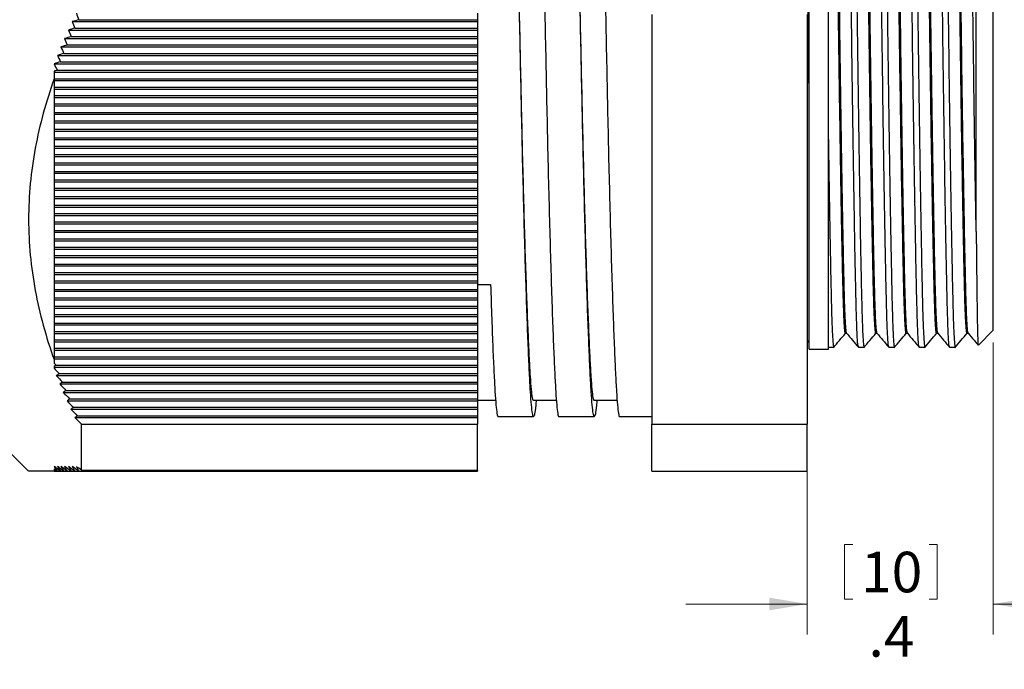
# Model space of a CAD drawing. Units: inches. Extents: x 0.4 to 16.6, y 0.2 to 10.8.
# Drawn here: x 9.2 to 13.3, y 4.6 to 7.2 of the extents above; entities that cross this region are included whole.
import ezdxf

# ---------------------------------------------------------------- set-up
doc = ezdxf.new("R2010")
doc.units = ezdxf.units.IN
doc.header["$MEASUREMENT"] = 0
doc.styles.add('SLDTEXTSTYLE0', font='TXT', dxfattribs={"width": 0.75})
doc.dimstyles.new('SLDDIMSTYLE1', dxfattribs={"dimtxt": 0.166667, "dimasz": 0.156, "dimexe": 0, "dimexo": 0.0625, "dimgap": 0.041667, "dimtad": 0, "dimtih": 1, "dimtoh": 1, "dimdec": 1, "dimlfac": 0.5, "dimrnd": 1e-09, "dimzin": 12, "dimdsep": 46, "dimtxsty": 'SLDTEXTSTYLE0', "dimsah": 1, "dimcen": 0.09, "dimadec": 0, "dimazin": 3, "dimtfac": 1, "dimtdec": 1, "dimtmove": 0, "dimatfit": 0, "dimfxl": 0, "dimfrac": 2, "dimtolj": 1, "dimtzin": 12, "dimarcsym": 0})

# ---------------------------------------------------------------- blocks, each defined once
blk = doc.blocks.new('_D_1')
at = {"color": 7, "linetype": 'Continuous', "lineweight": 18}
for p, q in [((13.2126, 5.9054), (13.2126, 4.7045)), ((12.4476, 5.5192), (12.4476, 4.7045)), ((12.601, 5.0743), (12.601, 4.8493)), ((12.601, 5.0743), (12.6348, 5.0743)), ((12.9823, 5.0743), (12.9486, 5.0743)), ((12.9823, 5.0743), (12.9823, 4.8493)), ((12.4476, 4.8295), (11.9476, 4.8295)), ((12.601, 4.8493), (12.6348, 4.8493)), ((12.9823, 4.8493), (12.9486, 4.8493)), ((13.2126, 4.8295), (13.7126, 4.8295))]:
    blk.add_line(p, q, dxfattribs=at)
for points in [[(12.4476, 4.8295), (12.2916, 4.8555), (12.2916, 4.8035)], [(13.2126, 4.8295), (13.3686, 4.8035), (13.3686, 4.8555)]]:
    blk.add_solid(points, dxfattribs=at)
at = {"color": 7, "linetype": 'Continuous', "lineweight": 18, "char_height": 0.16667, "attachment_point": 1, "style": 'SLDTEXTSTYLE0'}
for s, insert in [('10', (12.6685, 5.0443)), ('.4', (12.6994, 4.7796))]:
    blk.add_mtext(s, dxfattribs=dict(at, insert=insert))

msp = doc.modelspace()

# ---------------------------------------------------------------- linework, layer by layer
at = {"color": 7, "linetype": 'Continuous', "lineweight": 25}
for p, q in [((13.1426, 6.3616), (13.1426, 8.0311)), ((12.4555, 5.8775), (12.4555, 7.4484)), ((12.5342, 5.8775), (12.5342, 7.4484)), ((13.2126, 5.9554), (13.2126, 7.4484)), ((11.0901, 7.2597), (11.0901, 7.233)), ((11.8076, 7.2546), (11.8076, 5.5692)), ((12.4476, 7.2546), (12.4476, 5.5692)), ((9.4228, 7.2251), (11.0901, 7.2251)), ((9.4496, 7.233), (11.0901, 7.233)), ((11.0901, 7.233), (11.0901, 7.2251)), ((11.0901, 7.2251), (11.0901, 7.1983)), ((9.4067, 7.1904), (11.0901, 7.1904)), ((9.4333, 7.1983), (11.0901, 7.1983)), ((11.0901, 7.1983), (11.0901, 7.1904)), ((11.0901, 7.1904), (11.0901, 7.1637)), ((9.3911, 7.1557), (11.0901, 7.1557)), ((9.4175, 7.1637), (11.0901, 7.1637)), ((11.0901, 7.1637), (11.0901, 7.1557)), ((11.0901, 7.1557), (11.0901, 7.129)), ((9.3761, 7.1211), (11.0901, 7.1211)), ((9.3878, 7.0943), (11.0901, 7.0943)), ((9.4023, 7.129), (11.0901, 7.129)), ((11.0901, 7.129), (11.0901, 7.1211)), ((11.0901, 7.1211), (11.0901, 7.0943)), ((11.0901, 7.0943), (11.0901, 7.0864)), ((9.3481, 7.0518), (11.0901, 7.0518)), ((9.3618, 7.0864), (11.0901, 7.0864)), ((9.3739, 7.0597), (11.0901, 7.0597)), ((11.0901, 7.0864), (11.0901, 7.0597)), ((11.0901, 7.0597), (11.0901, 7.0518)), ((11.0901, 7.0518), (11.0901, 7.025)), ((9.3476, 7.021), (9.3476, 6.9912)), ((9.3476, 7.0171), (11.0901, 7.0171)), ((9.3606, 7.025), (11.0901, 7.025)), ((11.0901, 7.025), (11.0901, 7.0171)), ((11.0901, 7.0171), (11.0901, 6.9904)), ((9.3476, 6.9912), (9.348, 6.9904)), ((9.348, 6.9904), (9.3476, 6.9902)), ((9.3476, 6.9902), (9.3476, 6.9891)), ((9.3476, 6.9891), (9.3476, 6.9557)), ((9.3476, 6.9824), (11.0901, 6.9824)), ((9.348, 6.9904), (11.0901, 6.9904)), ((11.0901, 6.9904), (11.0901, 6.9824)), ((11.0901, 6.9824), (11.0901, 6.9557)), ((9.3476, 6.9557), (9.3476, 6.921)), ((9.3476, 6.9557), (11.0901, 6.9557)), ((9.3476, 6.9478), (11.0901, 6.9478)), ((11.0901, 6.9557), (11.0901, 6.9478)), ((11.0901, 6.9478), (11.0901, 6.921)), ((9.3476, 6.921), (9.3476, 6.8864)), ((9.3476, 6.921), (11.0901, 6.921)), ((9.3476, 6.9131), (11.0901, 6.9131)), ((11.0901, 6.921), (11.0901, 6.9131)), ((11.0901, 6.9131), (11.0901, 6.8864)), ((9.3476, 6.8864), (9.3476, 6.8517)), ((9.3476, 6.8864), (11.0901, 6.8864)), ((9.3476, 6.8784), (11.0901, 6.8784)), ((9.3476, 6.8517), (9.3476, 6.8171)), ((9.3476, 6.8517), (11.0901, 6.8517)), ((11.0901, 6.8864), (11.0901, 6.8784)), ((11.0901, 6.8784), (11.0901, 6.8517)), ((11.0901, 6.8517), (11.0901, 6.8438)), ((9.3476, 6.8438), (11.0901, 6.8438)), ((9.3476, 6.8171), (9.3476, 6.7824)), ((9.3476, 6.8171), (11.0901, 6.8171)), ((9.3476, 6.8091), (11.0901, 6.8091)), ((11.0901, 6.8438), (11.0901, 6.8171)), ((11.0901, 6.8171), (11.0901, 6.8091)), ((11.0901, 6.8091), (11.0901, 6.7824)), ((9.3476, 6.7824), (9.3476, 6.7477)), ((9.3476, 6.7824), (11.0901, 6.7824)), ((9.3476, 6.7745), (11.0901, 6.7745)), ((11.0901, 6.7824), (11.0901, 6.7745)), ((11.0901, 6.7745), (11.0901, 6.7477)), ((9.3476, 6.7477), (9.3476, 6.7131)), ((9.3476, 6.7477), (11.0901, 6.7477)), ((9.3476, 6.7398), (11.0901, 6.7398)), ((11.0901, 6.7477), (11.0901, 6.7398)), ((11.0901, 6.7398), (11.0901, 6.7131)), ((9.3476, 6.7131), (9.3476, 6.6784)), ((9.3476, 6.7131), (11.0901, 6.7131)), ((9.3476, 6.7051), (11.0901, 6.7051)), ((11.0901, 6.7131), (11.0901, 6.7051)), ((11.0901, 6.7051), (11.0901, 6.6784)), ((9.3476, 6.6784), (9.3476, 6.6437)), ((9.3476, 6.6784), (11.0901, 6.6784)), ((9.3476, 6.6705), (11.0901, 6.6705)), ((11.0901, 6.6784), (11.0901, 6.6705)), ((11.0901, 6.6705), (11.0901, 6.6437)), ((9.3476, 6.6437), (9.3476, 6.6091)), ((9.3476, 6.6437), (11.0901, 6.6437)), ((9.3476, 6.6358), (11.0901, 6.6358)), ((9.3476, 6.6091), (9.3476, 6.5744)), ((9.3476, 6.6091), (11.0901, 6.6091)), ((11.0901, 6.6437), (11.0901, 6.6358)), ((11.0901, 6.6358), (11.0901, 6.6091)), ((11.0901, 6.6091), (11.0901, 6.6012)), ((9.3476, 6.6012), (11.0901, 6.6012)), ((9.3476, 6.5744), (9.3476, 6.5398)), ((9.3476, 6.5744), (11.0901, 6.5744)), ((9.3476, 6.5665), (11.0901, 6.5665)), ((11.0901, 6.6012), (11.0901, 6.5744)), ((11.0901, 6.5744), (11.0901, 6.5665)), ((11.0901, 6.5665), (11.0901, 6.5398)), ((9.3476, 6.5398), (9.3476, 6.5051)), ((9.3476, 6.5398), (11.0901, 6.5398)), ((9.3476, 6.5318), (11.0901, 6.5318)), ((11.0901, 6.5398), (11.0901, 6.5318)), ((11.0901, 6.5318), (11.0901, 6.5051)), ((9.3476, 6.5051), (9.3476, 6.4704)), ((9.3476, 6.5051), (11.0901, 6.5051)), ((9.3476, 6.4972), (11.0901, 6.4972)), ((11.0901, 6.5051), (11.0901, 6.4972)), ((11.0901, 6.4972), (11.0901, 6.4704)), ((9.3476, 6.4704), (9.3476, 6.4358)), ((9.3476, 6.4704), (11.0901, 6.4704)), ((9.3476, 6.4625), (11.0901, 6.4625)), ((11.0901, 6.4704), (11.0901, 6.4625)), ((11.0901, 6.4625), (11.0901, 6.4358)), ((9.3476, 6.4358), (9.3476, 6.4011)), ((9.3476, 6.4358), (11.0901, 6.4358)), ((9.3476, 6.4278), (11.0901, 6.4278)), ((11.0901, 6.4358), (11.0901, 6.4278)), ((11.0901, 6.4278), (11.0901, 6.4011)), ((9.3476, 6.4011), (9.3476, 6.3665)), ((9.3476, 6.4011), (11.0901, 6.4011)), ((9.3476, 6.3932), (11.0901, 6.3932)), ((9.3476, 6.3665), (9.3476, 6.3318)), ((9.3476, 6.3665), (11.0901, 6.3665)), ((11.0901, 6.4011), (11.0901, 6.3932)), ((11.0901, 6.3932), (11.0901, 6.3665)), ((11.0901, 6.3665), (11.0901, 6.3585)), ((9.3476, 6.3585), (11.0901, 6.3585)), ((9.3476, 6.3318), (9.3476, 6.2971)), ((9.3476, 6.3318), (11.0901, 6.3318)), ((9.3476, 6.3239), (11.0901, 6.3239)), ((11.0901, 6.3585), (11.0901, 6.3318)), ((11.0901, 6.3318), (11.0901, 6.3239)), ((11.0901, 6.3239), (11.0901, 6.2971)), ((9.3476, 6.2971), (9.3476, 6.2625)), ((9.3476, 6.2971), (11.0901, 6.2971)), ((9.3476, 6.2892), (11.0901, 6.2892)), ((11.0901, 6.2971), (11.0901, 6.2892)), ((11.0901, 6.2892), (11.0901, 6.2625)), ((9.3476, 6.2625), (9.3476, 6.2278)), ((9.3476, 6.2625), (11.0901, 6.2625)), ((9.3476, 6.2545), (11.0901, 6.2545)), ((11.0901, 6.2625), (11.0901, 6.2545)), ((11.0901, 6.2545), (11.0901, 6.2278)), ((9.3476, 6.2278), (9.3476, 6.1931)), ((9.3476, 6.2278), (11.0901, 6.2278)), ((9.3476, 6.2199), (11.0901, 6.2199)), ((11.0901, 6.2278), (11.0901, 6.2199)), ((11.0901, 6.2199), (11.0901, 6.1931)), ((9.3476, 6.1931), (9.3476, 6.1585)), ((9.3476, 6.1931), (11.0901, 6.1931)), ((9.3476, 6.1852), (11.0901, 6.1852)), ((11.0901, 6.1931), (11.0901, 6.1852)), ((11.0901, 6.1852), (11.0901, 6.1585)), ((9.3476, 6.1585), (9.3476, 6.1238)), ((9.3476, 6.1585), (11.0901, 6.1585)), ((9.3476, 6.1506), (11.0901, 6.1506)), ((9.3476, 6.1238), (9.3476, 6.0892)), ((9.3476, 6.1238), (11.0901, 6.1238)), ((11.0901, 6.1585), (11.0901, 6.1506)), ((11.0901, 6.1506), (11.0901, 6.1238)), ((11.0901, 6.1238), (11.0901, 6.1159)), ((9.3476, 6.1159), (11.0901, 6.1159)), ((9.3476, 6.0892), (9.3476, 6.0545)), ((9.3476, 6.0892), (11.0901, 6.0892)), ((9.3476, 6.0812), (11.0901, 6.0812)), ((11.0901, 6.1159), (11.0901, 6.0892)), ((11.0901, 6.0892), (11.0901, 6.0812)), ((11.0901, 6.0812), (11.0901, 6.0545)), ((9.3476, 6.0545), (9.3476, 6.0198)), ((9.3476, 6.0545), (11.0901, 6.0545)), ((9.3476, 6.0466), (11.0901, 6.0466)), ((11.0901, 6.0545), (11.0901, 6.0466)), ((11.0901, 6.0466), (11.0901, 6.0198)), ((9.3476, 6.0198), (9.3476, 5.9852)), ((9.3476, 6.0198), (11.0901, 6.0198)), ((9.3476, 6.0119), (11.0901, 6.0119)), ((11.0901, 6.0198), (11.0901, 6.0119)), ((11.0901, 6.0119), (11.0901, 5.9852)), ((9.3476, 5.9852), (9.3476, 5.9505)), ((9.3476, 5.9852), (11.0901, 5.9852)), ((9.3476, 5.9772), (11.0901, 5.9772)), ((11.0901, 5.9852), (11.0901, 5.9772)), ((11.0901, 5.9772), (11.0901, 5.9505)), ((9.3476, 5.9505), (9.3476, 5.9159)), ((9.3476, 5.9505), (11.0901, 5.9505)), ((9.3476, 5.9426), (11.0901, 5.9426)), ((11.0901, 5.9505), (11.0901, 5.9426)), ((11.0901, 5.9426), (11.0901, 5.9159)), ((12.6047, 5.9432), (12.6095, 5.9432)), ((12.7297, 5.9432), (12.7346, 5.9432)), ((12.8548, 5.9432), (12.8596, 5.9432)), ((12.9798, 5.9432), (12.9846, 5.9432)), ((13.1048, 5.9432), (13.1097, 5.9432)), ((13.1516, 5.8944), (13.2126, 5.9554)), ((9.3476, 5.9159), (9.3476, 5.8812)), ((9.3476, 5.9159), (11.0901, 5.9159)), ((9.3476, 5.9079), (11.0901, 5.9079)), ((9.3476, 5.8812), (9.3476, 5.8465)), ((9.3476, 5.8812), (11.0901, 5.8812)), ((11.0901, 5.9159), (11.0901, 5.9079)), ((11.0901, 5.9079), (11.0901, 5.8812)), ((11.0901, 5.8812), (11.0901, 5.8733)), ((12.4555, 5.8775), (12.5342, 5.8775)), ((12.5342, 5.8854), (12.5562, 5.8854)), ((12.6582, 5.8854), (12.6812, 5.8854)), ((12.7833, 5.8854), (12.8062, 5.8854)), ((12.9083, 5.8854), (12.9313, 5.8854)), ((13.0333, 5.8854), (13.0563, 5.8854)), ((9.3476, 5.8733), (11.0901, 5.8733)), ((9.3476, 5.8465), (9.3476, 5.8347)), ((9.3476, 5.8465), (11.0901, 5.8465)), ((9.3476, 5.8386), (11.0901, 5.8386)), ((11.0901, 5.8733), (11.0901, 5.8465)), ((11.0901, 5.8465), (11.0901, 5.8386)), ((11.0901, 5.8386), (11.0901, 5.8119)), ((9.3476, 5.8347), (9.3476, 5.8206)), ((9.3476, 5.8066), (9.3476, 5.7997)), ((9.3476, 5.8039), (11.0901, 5.8039)), ((9.3558, 5.8119), (11.0901, 5.8119)), ((11.0901, 5.8119), (11.0901, 5.8039)), ((11.0901, 5.8039), (11.0901, 5.7772)), ((9.357, 5.7693), (11.0901, 5.7693)), ((9.3688, 5.7772), (11.0901, 5.7772)), ((11.0901, 5.7772), (11.0901, 5.7693)), ((11.0901, 5.7693), (11.0901, 5.7425)), ((9.3711, 5.7346), (11.0901, 5.7346)), ((9.3825, 5.7425), (11.0901, 5.7425)), ((11.0901, 5.7425), (11.0901, 5.7346)), ((11.0901, 5.7346), (11.0901, 5.7079)), ((9.3859, 5.7), (11.0901, 5.7)), ((9.3968, 5.7079), (11.0901, 5.7079)), ((9.4117, 5.6732), (11.0901, 5.6732)), ((11.0901, 5.7079), (11.0901, 5.7)), ((11.0901, 5.7), (11.0901, 5.6732)), ((11.0901, 5.6732), (11.0901, 5.6653)), ((9.4012, 5.6653), (11.0901, 5.6653)), ((9.4272, 5.6386), (11.0901, 5.6386)), ((11.0901, 5.6653), (11.0901, 5.6386)), ((11.0901, 5.6386), (11.0901, 5.6306)), ((9.4172, 5.6306), (11.0901, 5.6306)), ((9.4338, 5.596), (11.0901, 5.596)), ((9.4434, 5.6039), (11.0901, 5.6039)), ((11.0901, 5.6306), (11.0901, 5.6039)), ((11.0901, 5.6039), (11.0901, 5.596)), ((11.0901, 5.596), (11.0901, 5.5692)), ((11.175, 5.6014), (11.321, 5.6014)), ((11.425, 5.6014), (11.571, 5.6014)), ((11.675, 5.6014), (11.8076, 5.6014)), ((9.4601, 5.3802), (9.4601, 5.5692)), ((9.4601, 5.5692), (11.0901, 5.5692)), ((11.0901, 5.3802), (11.0901, 5.5692)), ((11.8076, 5.5692), (12.4476, 5.5692)), ((11.8076, 5.3754), (11.8076, 5.5692)), ((12.4476, 5.3754), (12.4476, 5.5692)), ((9.1701, 5.4484), (9.2431, 5.3754)), ((9.3476, 5.3856), (9.3476, 5.3761)), ((9.3476, 5.3761), (9.348, 5.3754)), ((9.348, 5.3754), (9.3476, 5.3757)), ((9.3476, 5.3757), (9.3476, 5.3754)), ((9.348, 5.3754), (9.3606, 5.3754)), ((9.3606, 5.3754), (9.3739, 5.3754)), ((9.3739, 5.3754), (9.3878, 5.3754)), ((9.3878, 5.3754), (9.4023, 5.3754)), ((9.4023, 5.3754), (9.4175, 5.3754)), ((9.4175, 5.3754), (9.4333, 5.3754)), ((9.4333, 5.3754), (9.4496, 5.3754)), ((9.4496, 5.3754), (11.0901, 5.3754)), ((9.4601, 5.3802), (11.0901, 5.3802)), ((11.0901, 5.3802), (11.0901, 5.3754)), ((11.8076, 5.3754), (12.4476, 5.3754))]:
    msp.add_line(p, q, dxfattribs=at)
at = {"color": 7, "linetype": 'Continuous', "lineweight": 25, "flags": 128}
for points in [[(11.0901, 5.6674), (11.123, 5.6674), (11.1649, 5.6674)], [(11.321, 5.6674), (11.373, 5.6674), (11.4149, 5.6674)], [(11.571, 5.6674), (11.623, 5.6674), (11.6649, 5.6674)]]:
    msp.add_lwpolyline(points, dxfattribs=at)
at = {"color": 7, "linetype": 'Continuous', "lineweight": 25}
msp.add_ellipse((11.0401, 7.4484), major_axis=(85.7381, 1.3063), ratio=0.015229, start_param=4.71274, end_param=4.71337, dxfattribs=at)
for points, knots in [([(11.3318, 5.6674), (11.3313, 5.6604), (11.3291, 5.633), (11.3254, 5.6094), (11.3208, 5.5972), (11.3164, 5.6101), (11.3122, 5.6446), (11.3083, 5.7004), (11.304, 5.7778), (11.2996, 5.8774), (11.2949, 5.9986), (11.2901, 6.1395), (11.2853, 6.2976), (11.2807, 6.4696), (11.2762, 6.6518), (11.2719, 6.8405), (11.268, 7.0348), (11.2638, 7.2349), (11.2594, 7.441), (11.2548, 7.6503), (11.25, 7.8589), (11.2453, 8.0625), (11.2405, 8.2572), (11.236, 8.4394), (11.2316, 8.6063), (11.2276, 8.757), (11.2236, 8.8922), (11.2192, 9.0116), (11.2147, 9.1133), (11.21, 9.1947), (11.2052, 9.253), (11.2005, 9.2891), (11.1975, 9.293), (11.196, 9.2949)], [0, 0, 0, 0, 0.0115081, 0.0451543, 0.0785084, 0.1113632, 0.1435302, 0.175246, 0.2076619, 0.2407051, 0.2741803, 0.3078757, 0.341571, 0.3750462, 0.4080895, 0.4405053, 0.4722211, 0.5043881, 0.537243, 0.570597, 0.6042432, 0.6379633, 0.6715359, 0.7047458, 0.7373912, 0.7692911, 0.801191, 0.8338364, 0.8670463, 0.900619, 0.934339, 0.9679852, 1, 1, 1, 1]), ([(11.2899, 9.2294), (11.2903, 9.2358), (11.2921, 9.2618), (11.2954, 9.2856), (11.2998, 9.2995), (11.3044, 9.2885), (11.3092, 9.2539), (11.3139, 9.1954), (11.3187, 9.1143), (11.3232, 9.0128), (11.3276, 8.8936), (11.3316, 8.7586), (11.3356, 8.608), (11.34, 8.4413), (11.3445, 8.2592), (11.3492, 8.0646), (11.354, 7.8611), (11.3588, 7.6526), (11.3634, 7.4432), (11.3678, 7.2371), (11.372, 7.037), (11.3759, 6.8426), (11.3801, 6.6538), (11.3846, 6.4715), (11.3893, 6.2993), (11.3941, 6.1411), (11.3989, 6), (11.4035, 5.8786), (11.408, 5.7787), (11.4123, 5.7013), (11.4162, 5.6447), (11.4204, 5.6119), (11.4233, 5.5979), (11.4249, 5.6018), (11.425, 5.602)], [0, 0, 0, 0, 0.010644, 0.042805, 0.075653, 0.109001, 0.14264, 0.176354, 0.20992, 0.243124, 0.275763, 0.307656, 0.33955, 0.372189, 0.405393, 0.438959, 0.472672, 0.506312, 0.539659, 0.572508, 0.604669, 0.636378, 0.668788, 0.701825, 0.735293, 0.768982, 0.802671, 0.83614, 0.869177, 0.901586, 0.933296, 0.965457, 0.998305, 1, 1, 1, 1]), ([(11.5818, 5.6674), (11.5813, 5.6604), (11.5791, 5.633), (11.5754, 5.6094), (11.5708, 5.5972), (11.5664, 5.6101), (11.5622, 5.6446), (11.5583, 5.7004), (11.554, 5.7778), (11.5496, 5.8774), (11.5449, 5.9986), (11.5401, 6.1395), (11.5353, 6.2976), (11.5307, 6.4696), (11.5262, 6.6518), (11.5219, 6.8405), (11.518, 7.0348), (11.5138, 7.2349), (11.5094, 7.441), (11.5048, 7.6503), (11.5, 7.8589), (11.4953, 8.0625), (11.4905, 8.2572), (11.486, 8.4394), (11.4816, 8.6063), (11.4776, 8.757), (11.4736, 8.8922), (11.4692, 9.0116), (11.4647, 9.1133), (11.46, 9.1947), (11.4552, 9.253), (11.4505, 9.2891), (11.4475, 9.293), (11.446, 9.2949)], [0, 0, 0, 0, 0.011508, 0.045154, 0.078508, 0.111363, 0.14353, 0.175246, 0.207662, 0.240705, 0.27418, 0.307876, 0.341571, 0.375046, 0.408089, 0.440505, 0.472221, 0.504388, 0.537243, 0.570597, 0.604243, 0.637963, 0.671536, 0.704746, 0.737391, 0.769291, 0.801191, 0.833836, 0.867046, 0.900619, 0.934339, 0.967985, 1, 1, 1, 1]), ([(11.5399, 9.2294), (11.5403, 9.2358), (11.5421, 9.2618), (11.5454, 9.2856), (11.5498, 9.2995), (11.5544, 9.2885), (11.5592, 9.2539), (11.5639, 9.1954), (11.5687, 9.1143), (11.5732, 9.0128), (11.5776, 8.8936), (11.5816, 8.7586), (11.5856, 8.608), (11.59, 8.4413), (11.5945, 8.2592), (11.5992, 8.0646), (11.604, 7.8611), (11.6088, 7.6526), (11.6134, 7.4432), (11.6178, 7.2371), (11.622, 7.037), (11.6259, 6.8426), (11.6301, 6.6538), (11.6346, 6.4715), (11.6393, 6.2993), (11.6441, 6.1411), (11.6489, 6), (11.6535, 5.8786), (11.658, 5.7787), (11.6623, 5.7013), (11.6662, 5.6447), (11.6704, 5.6119), (11.6733, 5.5979), (11.6749, 5.6018), (11.675, 5.602)], [0, 0, 0, 0, 0.010644, 0.042805, 0.075653, 0.109001, 0.14264, 0.176354, 0.20992, 0.243124, 0.275763, 0.307656, 0.33955, 0.372189, 0.405393, 0.438959, 0.472672, 0.506312, 0.539659, 0.572508, 0.604669, 0.636378, 0.668788, 0.701825, 0.735293, 0.768982, 0.802671, 0.83614, 0.869177, 0.901586, 0.933296, 0.965457, 0.998305, 1, 1, 1, 1]), ([(12.6579, 5.887), (12.6571, 5.8896), (12.6553, 5.8949), (12.6527, 5.9366), (12.6502, 6.0025), (12.6478, 6.0918), (12.6454, 6.203), (12.6436, 6.2983), (12.6417, 6.402), (12.6398, 6.5135), (12.6371, 6.6845), (12.6344, 6.8683), (12.6318, 7.06), (12.6293, 7.2548), (12.6269, 7.4514), (12.6246, 7.6499), (12.622, 7.8496), (12.6193, 8.0459), (12.6165, 8.2334), (12.6138, 8.4068), (12.6111, 8.5619), (12.6085, 8.6953), (12.6061, 8.8063), (12.6038, 8.8951), (12.6012, 8.9617), (12.5985, 9.0005), (12.5965, 9.0161), (12.5955, 9.0104), (12.5954, 9.0098)], [0, 0, 0, 0, 0.037711, 0.079915, 0.121383, 0.161796, 0.202208, 0.243677, 0.250139, 0.291335, 0.332844, 0.374316, 0.415403, 0.455775, 0.495138, 0.535551, 0.577019, 0.619222, 0.661802, 0.704383, 0.746586, 0.788054, 0.828467, 0.86888, 0.910348, 0.952551, 0.995131, 1, 1, 1, 1]), ([(12.6187, 9.0114), (12.6196, 9.0087), (12.6215, 9.0033), (12.6242, 8.9606), (12.6267, 8.8948), (12.6291, 8.8056), (12.6315, 8.6945), (12.634, 8.561), (12.6367, 8.4058), (12.6395, 8.2322), (12.6423, 8.0447), (12.645, 7.8483), (12.6476, 7.6486), (12.6499, 7.4484), (12.6523, 7.2482), (12.6549, 7.0484), (12.6576, 6.8521), (12.6604, 6.6646), (12.6631, 6.491), (12.6658, 6.3358), (12.6684, 6.2023), (12.6708, 6.0911), (12.6731, 6.0022), (12.6757, 5.9354), (12.6784, 5.8964), (12.6804, 5.8807), (12.6814, 5.8865), (12.6815, 5.8871)], [0, 0, 0, 0, 0.042363, 0.08435, 0.125607, 0.165813, 0.20602, 0.247276, 0.289264, 0.331626, 0.373989, 0.415977, 0.457233, 0.497439, 0.537646, 0.578902, 0.62089, 0.663253, 0.705615, 0.747603, 0.788859, 0.829066, 0.869272, 0.910529, 0.952516, 0.994879, 1, 1, 1, 1]), ([(12.7829, 5.887), (12.7821, 5.8896), (12.7804, 5.8949), (12.7778, 5.9366), (12.7752, 6.0025), (12.7728, 6.0918), (12.7705, 6.203), (12.7686, 6.2983), (12.7668, 6.402), (12.7648, 6.5135), (12.7621, 6.6845), (12.7594, 6.8683), (12.7568, 7.06), (12.7543, 7.2548), (12.752, 7.4514), (12.7496, 7.6499), (12.7471, 7.8496), (12.7444, 8.0459), (12.7416, 8.2334), (12.7388, 8.4068), (12.7361, 8.5619), (12.7335, 8.6953), (12.7312, 8.8063), (12.7288, 8.8951), (12.7262, 8.9617), (12.7235, 9.0005), (12.7216, 9.0161), (12.7205, 9.0104), (12.7204, 9.0098)], [0, 0, 0, 0, 0.037711, 0.079915, 0.121383, 0.161796, 0.202208, 0.243677, 0.250139, 0.291335, 0.332844, 0.374316, 0.415403, 0.455775, 0.495138, 0.535551, 0.577019, 0.619222, 0.661802, 0.704383, 0.746586, 0.788054, 0.828467, 0.86888, 0.910348, 0.952551, 0.995131, 1, 1, 1, 1]), ([(12.744, 9.0097), (12.7449, 9.0072), (12.7466, 9.002), (12.7492, 8.9605), (12.7518, 8.8948), (12.7541, 8.8056), (12.7565, 8.6945), (12.7591, 8.561), (12.7618, 8.4058), (12.7646, 8.2322), (12.7673, 8.0447), (12.77, 7.8483), (12.7726, 7.6486), (12.775, 7.4484), (12.7773, 7.2482), (12.7799, 7.0484), (12.7826, 6.8521), (12.7854, 6.6646), (12.7882, 6.491), (12.7909, 6.3358), (12.7935, 6.2023), (12.7958, 6.0911), (12.7982, 6.0022), (12.8007, 5.9354), (12.8034, 5.8964), (12.8054, 5.8807), (12.8065, 5.8865), (12.8066, 5.8871)], [0, 0, 0, 0, 0.037433, 0.079637, 0.121106, 0.161519, 0.201933, 0.243401, 0.285605, 0.328186, 0.370767, 0.41297, 0.454439, 0.494853, 0.535266, 0.576735, 0.618938, 0.661519, 0.7041, 0.746304, 0.787772, 0.828186, 0.868599, 0.910068, 0.952272, 0.994853, 1, 1, 1, 1]), ([(12.908, 5.887), (12.9072, 5.8896), (12.9054, 5.8949), (12.9028, 5.9366), (12.9002, 6.0025), (12.8979, 6.0918), (12.8955, 6.203), (12.8937, 6.2983), (12.8918, 6.402), (12.8899, 6.5135), (12.8872, 6.6845), (12.8845, 6.8683), (12.8818, 7.06), (12.8793, 7.2548), (12.877, 7.4514), (12.8747, 7.6499), (12.8721, 7.8496), (12.8694, 8.0459), (12.8666, 8.2334), (12.8638, 8.4068), (12.8611, 8.5619), (12.8586, 8.6953), (12.8562, 8.8063), (12.8538, 8.8951), (12.8513, 8.9617), (12.8486, 9.0005), (12.8466, 9.0161), (12.8456, 9.0104), (12.8455, 9.0098)], [0, 0, 0, 0, 0.0377115, 0.0799145, 0.1213828, 0.1617956, 0.2022085, 0.2436768, 0.2501394, 0.2913355, 0.3328444, 0.3743163, 0.415403, 0.4557752, 0.495138, 0.5355509, 0.5770191, 0.6192222, 0.6618024, 0.7043827, 0.7465857, 0.788054, 0.8284668, 0.8688797, 0.910348, 0.952551, 0.9951312, 1, 1, 1, 1]), ([(12.8688, 9.0114), (12.8697, 9.0087), (12.8715, 9.0033), (12.8742, 8.9606), (12.8768, 8.8948), (12.8792, 8.8056), (12.8815, 8.6945), (12.8841, 8.561), (12.8868, 8.4058), (12.8896, 8.2322), (12.8924, 8.0447), (12.8951, 7.8483), (12.8976, 7.6486), (12.9, 7.4484), (12.9024, 7.2482), (12.9049, 7.0484), (12.9076, 6.8521), (12.9104, 6.6646), (12.9132, 6.491), (12.9159, 6.3358), (12.9185, 6.2023), (12.9208, 6.0911), (12.9232, 6.0022), (12.9258, 5.9354), (12.9285, 5.8964), (12.9305, 5.8807), (12.9315, 5.8865), (12.9316, 5.8871)], [0, 0, 0, 0, 0.042363, 0.08435, 0.125607, 0.165813, 0.20602, 0.247276, 0.289264, 0.331626, 0.373989, 0.415977, 0.457233, 0.497439, 0.537646, 0.578902, 0.62089, 0.663253, 0.705615, 0.747603, 0.788859, 0.829066, 0.869272, 0.910529, 0.952516, 0.994879, 1, 1, 1, 1]), ([(13.033, 5.887), (13.0322, 5.8896), (13.0304, 5.8949), (13.0278, 5.9366), (13.0253, 6.0025), (13.0229, 6.0918), (13.0206, 6.203), (13.0187, 6.2983), (13.0168, 6.402), (13.0149, 6.5135), (13.0122, 6.6845), (13.0095, 6.8683), (13.0069, 7.06), (13.0044, 7.2548), (13.0021, 7.4514), (12.9997, 7.6499), (12.9971, 7.8496), (12.9944, 8.0459), (12.9917, 8.2334), (12.9889, 8.4068), (12.9862, 8.5619), (12.9836, 8.6953), (12.9812, 8.8063), (12.9789, 8.8951), (12.9763, 8.9617), (12.9736, 9.0005), (12.9716, 9.0161), (12.9706, 9.0104), (12.9705, 9.0098)], [0, 0, 0, 0, 0.037711, 0.079915, 0.121383, 0.161796, 0.202208, 0.243677, 0.250139, 0.291335, 0.332844, 0.374316, 0.415403, 0.455775, 0.495138, 0.535551, 0.577019, 0.619222, 0.661802, 0.704383, 0.746586, 0.788054, 0.828467, 0.86888, 0.910348, 0.952551, 0.995131, 1, 1, 1, 1]), ([(12.9941, 9.0097), (12.9949, 9.0072), (12.9967, 9.002), (12.9993, 8.9605), (13.0018, 8.8948), (13.0042, 8.8056), (13.0066, 8.6945), (13.0091, 8.561), (13.0118, 8.4058), (13.0146, 8.2322), (13.0174, 8.0447), (13.0201, 7.8483), (13.0227, 7.6486), (13.025, 7.4484), (13.0274, 7.2482), (13.03, 7.0484), (13.0327, 6.8521), (13.0355, 6.6646), (13.0382, 6.491), (13.041, 6.3358), (13.0435, 6.2023), (13.0459, 6.0911), (13.0482, 6.0022), (13.0508, 5.9354), (13.0535, 5.8964), (13.0555, 5.8807), (13.0565, 5.8865), (13.0566, 5.8871)], [0, 0, 0, 0, 0.037433, 0.079637, 0.121106, 0.161519, 0.201933, 0.243401, 0.285605, 0.328186, 0.370767, 0.41297, 0.454439, 0.494853, 0.535266, 0.576735, 0.618938, 0.661519, 0.7041, 0.746304, 0.787772, 0.828186, 0.868599, 0.910068, 0.952272, 0.994853, 1, 1, 1, 1]), ([(13.1426, 6.3616), (13.1417, 6.4119), (13.14, 6.5127), (13.1372, 6.6847), (13.1345, 6.8682), (13.1319, 7.0601), (13.1294, 7.2548), (13.1271, 7.4514), (13.1248, 7.6499), (13.1222, 7.8496), (13.1195, 8.0459), (13.1167, 8.2334), (13.1139, 8.4068), (13.1112, 8.5619), (13.1086, 8.6953), (13.1063, 8.8063), (13.1039, 8.8951), (13.1013, 8.9617), (13.0986, 9.0005), (13.0967, 9.0161), (13.0956, 9.0104), (13.0955, 9.0098)], [0, 0, 0, 0, 0.054938, 0.110294, 0.1656, 0.220392, 0.274232, 0.326726, 0.380619, 0.435921, 0.492202, 0.548986, 0.60577, 0.662051, 0.717353, 0.771247, 0.82514, 0.880442, 0.936723, 0.993507, 1, 1, 1, 1]), ([(12.6047, 5.9433), (12.6047, 5.9433), (12.6038, 5.9388), (12.6019, 5.9543), (12.5992, 5.9915), (12.5966, 6.056), (12.5943, 6.1417), (12.5919, 6.2488), (12.5893, 6.3793), (12.5865, 6.5337), (12.5836, 6.7093), (12.5807, 6.8991), (12.5779, 7.0974), (12.5755, 7.282), (12.5733, 7.4631), (12.5711, 7.6418), (12.5685, 7.8341), (12.5658, 8.0232), (12.563, 8.2038), (12.5602, 8.3709), (12.5575, 8.5203), (12.5549, 8.6488), (12.5526, 8.7557), (12.5502, 8.8415), (12.5476, 8.9047), (12.5451, 8.9445), (12.5433, 8.9495), (12.5425, 8.9518)], [0, 0, 0, 0, 0.000135, 0.042943, 0.085372, 0.127062, 0.167692, 0.208321, 0.250011, 0.294312, 0.339008, 0.383667, 0.42786, 0.471184, 0.502799, 0.543428, 0.585118, 0.627547, 0.670355, 0.713163, 0.755592, 0.797283, 0.837912, 0.878541, 0.920231, 0.96266, 1, 1, 1, 1]), ([(12.6093, 5.9449), (12.6085, 5.9473), (12.6068, 5.9524), (12.6042, 5.9924), (12.6016, 6.0558), (12.5993, 6.1418), (12.5969, 6.2488), (12.5943, 6.3775), (12.5916, 6.527), (12.5888, 6.6942), (12.5861, 6.8748), (12.5834, 7.0639), (12.5808, 7.2563), (12.5787, 7.4272), (12.5769, 7.5753), (12.575, 7.7202), (12.5728, 7.8828), (12.5703, 8.0584), (12.5676, 8.2257), (12.565, 8.3807), (12.5625, 8.5231), (12.5599, 8.6488), (12.5576, 8.7557), (12.5552, 8.8415), (12.5526, 8.9048), (12.5499, 8.9459), (12.5481, 8.951), (12.5472, 8.9535)], [0, 0, 0, 0, 0.037628, 0.080055, 0.121743, 0.16237, 0.202997, 0.244685, 0.287111, 0.329917, 0.372723, 0.41515, 0.456837, 0.497464, 0.52414, 0.551323, 0.590585, 0.630417, 0.670519, 0.710577, 0.750283, 0.791971, 0.832598, 0.873224, 0.914912, 0.957339, 1, 1, 1, 1]), ([(12.7297, 5.9433), (12.7297, 5.9433), (12.7288, 5.9388), (12.7269, 5.9543), (12.7242, 5.9915), (12.7217, 6.056), (12.7193, 6.1417), (12.7169, 6.2488), (12.7143, 6.3793), (12.7115, 6.5337), (12.7086, 6.7093), (12.7057, 6.8991), (12.7029, 7.0974), (12.7005, 7.282), (12.6983, 7.4631), (12.6961, 7.6418), (12.6935, 7.8341), (12.6908, 8.0232), (12.688, 8.2038), (12.6853, 8.3709), (12.6826, 8.5203), (12.68, 8.6488), (12.6776, 8.7557), (12.6753, 8.8415), (12.6727, 8.9047), (12.6701, 8.9445), (12.6684, 8.9495), (12.6676, 8.9518)], [0, 0, 0, 0, 0.000135, 0.042943, 0.085372, 0.127062, 0.167692, 0.208321, 0.250011, 0.294312, 0.339008, 0.383667, 0.42786, 0.471184, 0.502799, 0.543428, 0.585118, 0.627547, 0.670355, 0.713163, 0.755592, 0.797283, 0.837912, 0.878541, 0.920231, 0.96266, 1, 1, 1, 1]), ([(12.7344, 5.9449), (12.7336, 5.9473), (12.7318, 5.9524), (12.7292, 5.9924), (12.7267, 6.0558), (12.7243, 6.1418), (12.7219, 6.2488), (12.7194, 6.3775), (12.7167, 6.527), (12.7139, 6.6942), (12.7111, 6.8748), (12.7084, 7.0639), (12.7058, 7.2563), (12.7037, 7.4272), (12.7019, 7.5753), (12.7001, 7.7202), (12.6978, 7.8828), (12.6953, 8.0584), (12.6927, 8.2257), (12.6901, 8.3807), (12.6875, 8.5231), (12.685, 8.6488), (12.6826, 8.7557), (12.6803, 8.8415), (12.6777, 8.9048), (12.675, 8.9459), (12.6731, 8.951), (12.6722, 8.9535)], [0, 0, 0, 0, 0.037628, 0.080055, 0.121743, 0.16237, 0.202997, 0.244685, 0.287111, 0.329917, 0.372723, 0.41515, 0.456837, 0.497464, 0.52414, 0.551323, 0.590585, 0.630417, 0.670519, 0.710577, 0.750283, 0.791971, 0.832598, 0.873224, 0.914912, 0.957339, 1, 1, 1, 1]), ([(12.8548, 5.9433), (12.8548, 5.9433), (12.8538, 5.9388), (12.852, 5.9543), (12.8493, 5.9915), (12.8467, 6.056), (12.8443, 6.1417), (12.842, 6.2488), (12.8394, 6.3793), (12.8366, 6.5337), (12.8337, 6.7093), (12.8308, 6.8991), (12.828, 7.0974), (12.8255, 7.282), (12.8233, 7.4631), (12.8211, 7.6418), (12.8186, 7.8341), (12.8159, 8.0232), (12.8131, 8.2038), (12.8103, 8.3709), (12.8076, 8.5203), (12.805, 8.6488), (12.8027, 8.7557), (12.8003, 8.8415), (12.7977, 8.9047), (12.7951, 8.9445), (12.7934, 8.9495), (12.7926, 8.9518)], [0, 0, 0, 0, 0.000135, 0.042943, 0.085372, 0.127062, 0.167692, 0.208321, 0.250011, 0.294312, 0.339008, 0.383667, 0.42786, 0.471184, 0.502799, 0.543428, 0.585118, 0.627547, 0.670355, 0.713163, 0.755592, 0.797283, 0.837912, 0.878541, 0.920231, 0.96266, 1, 1, 1, 1]), ([(12.8594, 5.9449), (12.8586, 5.9473), (12.8569, 5.9524), (12.8543, 5.9924), (12.8517, 6.0558), (12.8493, 6.1418), (12.847, 6.2488), (12.8444, 6.3775), (12.8417, 6.527), (12.8389, 6.6942), (12.8361, 6.8748), (12.8334, 7.0639), (12.8309, 7.2563), (12.8288, 7.4272), (12.827, 7.5753), (12.8251, 7.7202), (12.8229, 7.8828), (12.8203, 8.0584), (12.8177, 8.2257), (12.8151, 8.3807), (12.8125, 8.5231), (12.81, 8.6488), (12.8077, 8.7557), (12.8053, 8.8415), (12.8027, 8.9048), (12.8, 8.9459), (12.7982, 8.951), (12.7973, 8.9535)], [0, 0, 0, 0, 0.037628, 0.080055, 0.121743, 0.16237, 0.202997, 0.244685, 0.287111, 0.329917, 0.372723, 0.41515, 0.456837, 0.497464, 0.52414, 0.551323, 0.590585, 0.630417, 0.670519, 0.710577, 0.750283, 0.791971, 0.832598, 0.873224, 0.914912, 0.957339, 1, 1, 1, 1]), ([(12.9798, 5.9433), (12.9798, 5.9433), (12.9789, 5.9388), (12.977, 5.9543), (12.9743, 5.9915), (12.9717, 6.056), (12.9694, 6.1417), (12.967, 6.2488), (12.9644, 6.3793), (12.9616, 6.5337), (12.9587, 6.7093), (12.9558, 6.8991), (12.953, 7.0974), (12.9506, 7.282), (12.9484, 7.4631), (12.9462, 7.6418), (12.9436, 7.8341), (12.9409, 8.0232), (12.9381, 8.2038), (12.9353, 8.3709), (12.9326, 8.5203), (12.9301, 8.6488), (12.9277, 8.7557), (12.9253, 8.8415), (12.9228, 8.9047), (12.9202, 8.9445), (12.9184, 8.9495), (12.9176, 8.9518)], [0, 0, 0, 0, 0.000135, 0.042943, 0.085372, 0.127062, 0.167692, 0.208321, 0.250011, 0.294312, 0.339008, 0.383667, 0.42786, 0.471184, 0.502799, 0.543428, 0.585118, 0.627547, 0.670355, 0.713163, 0.755592, 0.797283, 0.837912, 0.878541, 0.920231, 0.96266, 1, 1, 1, 1]), ([(12.9845, 5.9449), (12.9836, 5.9473), (12.9819, 5.9524), (12.9793, 5.9924), (12.9767, 6.0558), (12.9744, 6.1418), (12.972, 6.2488), (12.9694, 6.3775), (12.9667, 6.527), (12.964, 6.6942), (12.9612, 6.8748), (12.9585, 7.0639), (12.9559, 7.2563), (12.9538, 7.4272), (12.952, 7.5753), (12.9501, 7.7202), (12.9479, 7.8828), (12.9454, 8.0584), (12.9428, 8.2257), (12.9402, 8.3807), (12.9376, 8.5231), (12.9351, 8.6488), (12.9327, 8.7557), (12.9303, 8.8415), (12.9278, 8.9048), (12.9251, 8.9459), (12.9232, 8.951), (12.9223, 8.9535)], [0, 0, 0, 0, 0.037628, 0.080055, 0.121743, 0.16237, 0.202997, 0.244685, 0.287111, 0.329917, 0.372723, 0.41515, 0.456837, 0.497464, 0.52414, 0.551323, 0.590585, 0.630417, 0.670519, 0.710577, 0.750283, 0.791971, 0.832598, 0.873224, 0.914912, 0.957339, 1, 1, 1, 1]), ([(13.1048, 5.9433), (13.1048, 5.9433), (13.1039, 5.9388), (13.1021, 5.9543), (13.0994, 5.9915), (13.0968, 6.056), (13.0944, 6.1417), (13.0921, 6.2488), (13.0894, 6.3793), (13.0867, 6.5337), (13.0838, 6.7093), (13.0809, 6.8991), (13.0781, 7.0974), (13.0756, 7.282), (13.0734, 7.4631), (13.0712, 7.6418), (13.0686, 7.8341), (13.0659, 8.0232), (13.0632, 8.2038), (13.0604, 8.3709), (13.0577, 8.5203), (13.0551, 8.6488), (13.0527, 8.7557), (13.0504, 8.8415), (13.0478, 8.9047), (13.0452, 8.9445), (13.0435, 8.9495), (13.0427, 8.9518)], [0, 0, 0, 0, 0.000135, 0.042943, 0.085372, 0.127062, 0.167692, 0.208321, 0.250011, 0.294312, 0.339008, 0.383667, 0.42786, 0.471184, 0.502799, 0.543428, 0.585118, 0.627547, 0.670355, 0.713163, 0.755592, 0.797283, 0.837912, 0.878541, 0.920231, 0.96266, 1, 1, 1, 1]), ([(13.1095, 5.9449), (13.1087, 5.9473), (13.1069, 5.9524), (13.1044, 5.9924), (13.1018, 6.0558), (13.0994, 6.1418), (13.0971, 6.2488), (13.0945, 6.3775), (13.0918, 6.527), (13.089, 6.6942), (13.0862, 6.8748), (13.0835, 7.0639), (13.0809, 7.2563), (13.0788, 7.4272), (13.077, 7.5753), (13.0752, 7.7202), (13.073, 7.8828), (13.0704, 8.0584), (13.0678, 8.2257), (13.0652, 8.3807), (13.0626, 8.5231), (13.0601, 8.6488), (13.0577, 8.7557), (13.0554, 8.8415), (13.0528, 8.9048), (13.0501, 8.9459), (13.0483, 8.951), (13.0473, 8.9535)], [0, 0, 0, 0, 0.037628, 0.080055, 0.121743, 0.16237, 0.202997, 0.244685, 0.287111, 0.329917, 0.372723, 0.41515, 0.456837, 0.497464, 0.52414, 0.551323, 0.590585, 0.630417, 0.670519, 0.710577, 0.750283, 0.791971, 0.832598, 0.873224, 0.914912, 0.957339, 1, 1, 1, 1]), ([(12.4555, 6.9142), (12.4546, 6.9756), (12.4528, 7.1013), (12.4504, 7.2821), (12.4487, 7.4204), (12.4479, 7.4906), (12.4476, 7.5114)], [0, 0, 0, 0, 0.3191248, 0.6534031, 0.8973405, 1, 1, 1, 1]), ([(11.321, 5.6678), (11.3209, 5.6677), (11.3194, 5.664), (11.3164, 5.6773), (11.3122, 5.7086), (11.3083, 5.763), (11.304, 5.8375), (11.2996, 5.9336), (11.2949, 6.0504), (11.2901, 6.1863), (11.2853, 6.3387), (11.2807, 6.5045), (11.2762, 6.6802), (11.2719, 6.8622), (11.268, 7.0496), (11.2638, 7.2424), (11.2609, 7.3767), (11.2593, 7.4456), (11.2592, 7.4483)], [0, 0, 0, 0, 0.002915, 0.074121, 0.143835, 0.212572, 0.282826, 0.35444, 0.42699, 0.500017, 0.573044, 0.645594, 0.717208, 0.787462, 0.856199, 0.925913, 0.997119, 1, 1, 1, 1]), ([(11.571, 5.6678), (11.5709, 5.6677), (11.5694, 5.664), (11.5664, 5.6773), (11.5622, 5.7086), (11.5583, 5.763), (11.554, 5.8375), (11.5496, 5.9336), (11.5449, 6.0504), (11.5401, 6.1863), (11.5353, 6.3387), (11.5307, 6.5045), (11.5262, 6.6802), (11.5219, 6.8622), (11.518, 7.0496), (11.5138, 7.2424), (11.5109, 7.3767), (11.5093, 7.4456), (11.5092, 7.4483)], [0, 0, 0, 0, 0.002915, 0.074121, 0.143835, 0.212572, 0.282826, 0.35444, 0.42699, 0.500017, 0.573044, 0.645594, 0.717208, 0.787462, 0.856199, 0.925913, 0.997119, 1, 1, 1, 1]), ([(9.3476, 6.9891), (9.3147, 6.896), (9.2885, 6.8014), (9.2616, 6.6569), (9.2547, 6.6083), (9.2454, 6.5102), (9.2431, 6.4604), (9.2431, 6.3127), (9.2526, 6.2155), (9.2882, 6.0234), (9.3144, 5.9286), (9.3476, 5.8347)], [0, 0, 0, 0, 0.25, 0.25, 0.375, 0.375, 0.5, 0.5, 0.75, 0.75, 1, 1, 1, 1]), ([(12.5342, 6.7404), (12.5346, 6.7157), (12.5359, 6.6279), (12.5381, 6.4915), (12.5408, 6.3357), (12.5434, 6.2023), (12.5457, 6.0911), (12.5481, 6.0022), (12.5507, 5.9354), (12.5534, 5.8964), (12.5553, 5.8807), (12.5564, 5.8865), (12.5565, 5.8871)], [0, 0, 0, 0, 0.046982, 0.166871, 0.285699, 0.402457, 0.516244, 0.630031, 0.74679, 0.865618, 0.985507, 1, 1, 1, 1]), ([(13.1426, 6.3616), (13.143, 6.3221), (13.1437, 6.2528), (13.1447, 6.1669), (13.1455, 6.097), (13.1464, 6.0361), (13.1472, 5.9857), (13.1482, 5.9461), (13.1491, 5.917), (13.15, 5.8996), (13.1507, 5.8924), (13.1511, 5.8945), (13.1512, 5.8948)], [0, 0, 0, 0, 0.136904, 0.240496, 0.344803, 0.451384, 0.558758, 0.66235, 0.76667, 0.873285, 0.980694, 1, 1, 1, 1]), ([(11.1441, 6.144), (11.1457, 6.0956), (11.1489, 5.9992), (11.1535, 5.8788), (11.158, 5.7787), (11.1623, 5.7013), (11.1662, 5.6446), (11.1704, 5.6119), (11.1733, 5.5979), (11.1749, 5.6018), (11.175, 5.602)], [0, 0, 0, 0, 0.145828, 0.290703, 0.433709, 0.573999, 0.71126, 0.850473, 0.992663, 1, 1, 1, 1]), ([(12.5548, 5.8836), (12.5632, 5.8936), (12.5799, 5.9135), (12.5966, 5.9333), (12.6049, 5.9432)], [0, 0, 0, 0, 0.501772, 1, 1, 1, 1]), ([(12.6093, 5.9435), (12.6174, 5.9338), (12.6336, 5.9145), (12.6498, 5.8952), (12.6579, 5.8856)], [0, 0, 0, 0, 0.499998, 1, 1, 1, 1]), ([(12.6798, 5.8836), (12.6882, 5.8936), (12.7049, 5.9135), (12.7216, 5.9333), (12.7299, 5.9432)], [0, 0, 0, 0, 0.501772, 1, 1, 1, 1]), ([(12.7344, 5.9435), (12.7425, 5.9338), (12.7587, 5.9145), (12.7748, 5.8952), (12.7829, 5.8856)], [0, 0, 0, 0, 0.499998, 1, 1, 1, 1]), ([(12.8049, 5.8836), (12.8133, 5.8936), (12.8299, 5.9135), (12.8466, 5.9333), (12.8549, 5.9432)], [0, 0, 0, 0, 0.501772, 1, 1, 1, 1]), ([(12.8594, 5.9435), (12.8675, 5.9338), (12.8837, 5.9145), (12.8999, 5.8952), (12.908, 5.8856)], [0, 0, 0, 0, 0.499998, 1, 1, 1, 1]), ([(12.9299, 5.8836), (12.9383, 5.8936), (12.955, 5.9135), (12.9717, 5.9333), (12.98, 5.9432)], [0, 0, 0, 0, 0.501772, 1, 1, 1, 1]), ([(12.9845, 5.9435), (12.9926, 5.9338), (13.0087, 5.9145), (13.0249, 5.8952), (13.033, 5.8856)], [0, 0, 0, 0, 0.499998, 1, 1, 1, 1]), ([(13.055, 5.8836), (13.0633, 5.8936), (13.08, 5.9135), (13.0967, 5.9333), (13.105, 5.9432)], [0, 0, 0, 0, 0.501772, 1, 1, 1, 1]), ([(13.1095, 5.9435), (13.1176, 5.9338), (13.1314, 5.9173), (13.1452, 5.9009), (13.151, 5.894)], [0, 0, 0, 0, 0.585219, 1, 1, 1, 1]), ([(12.4476, 5.9049), (12.45, 5.9077), (12.4527, 5.9109), (12.4553, 5.914), (12.4555, 5.9142)], [0, 0, 0, 0, 0.924229, 1, 1, 1, 1]), ([(9.3476, 5.3754), (9.3329, 5.3754), (9.3035, 5.3754), (9.2714, 5.3754), (9.2509, 5.3754), (9.2417, 5.3754), (9.2439, 5.3754), (9.2442, 5.3754)], [0, 0, 0, 0, 0.235216, 0.471386, 0.710972, 0.951931, 1, 1, 1, 1])]:
    msp.add_open_spline(points, degree=3, knots=knots, dxfattribs=at)
for points in [[(9.4396, 7.2597), (9.4429, 7.2508), (9.4462, 7.2419), (9.4496, 7.233)], [(9.4496, 7.233), (9.4407, 7.2303), (9.4318, 7.2277), (9.4228, 7.2251)], [(9.4228, 7.2251), (9.4263, 7.2161), (9.4297, 7.2072), (9.4333, 7.1983)], [(9.4333, 7.1983), (9.4244, 7.1957), (9.4155, 7.193), (9.4067, 7.1904)], [(9.4067, 7.1904), (9.4102, 7.1815), (9.4138, 7.1726), (9.4175, 7.1637)], [(9.4175, 7.1637), (9.4087, 7.161), (9.3999, 7.1584), (9.3911, 7.1557)], [(9.3911, 7.1557), (9.3948, 7.1468), (9.3986, 7.1379), (9.4023, 7.129)], [(9.3878, 7.0943), (9.3791, 7.0917), (9.3705, 7.0891), (9.3618, 7.0864)], [(9.4023, 7.129), (9.3936, 7.1264), (9.3849, 7.1237), (9.3761, 7.1211)], [(9.3761, 7.1211), (9.38, 7.1122), (9.3839, 7.1032), (9.3878, 7.0943)], [(9.3739, 7.0597), (9.3653, 7.057), (9.3567, 7.0544), (9.3481, 7.0518)], [(9.3481, 7.0518), (9.3522, 7.0428), (9.3564, 7.0339), (9.3606, 7.025)], [(9.3618, 7.0864), (9.3658, 7.0775), (9.3698, 7.0686), (9.3739, 7.0597)], [(9.3606, 7.025), (9.3563, 7.0237), (9.352, 7.0223), (9.3476, 7.021)], [(9.3476, 5.8206), (9.3503, 5.8177), (9.3531, 5.8148), (9.3558, 5.8119)], [(9.3558, 5.8119), (9.3531, 5.8101), (9.3503, 5.8083), (9.3476, 5.8066)], [(9.3476, 5.7997), (9.3547, 5.7922), (9.3617, 5.7847), (9.3688, 5.7772)], [(9.3688, 5.7772), (9.3648, 5.7746), (9.3609, 5.7719), (9.357, 5.7693)], [(9.357, 5.7693), (9.3655, 5.7604), (9.374, 5.7515), (9.3825, 5.7425)], [(9.3825, 5.7425), (9.3787, 5.7399), (9.3749, 5.7373), (9.3711, 5.7346)], [(9.3711, 5.7346), (9.3797, 5.7257), (9.3882, 5.7168), (9.3968, 5.7079)], [(9.3968, 5.7079), (9.3931, 5.7052), (9.3895, 5.7026), (9.3859, 5.7)], [(9.3859, 5.7), (9.3945, 5.691), (9.4031, 5.6821), (9.4117, 5.6732)], [(9.4117, 5.6732), (9.4082, 5.6706), (9.4047, 5.6679), (9.4012, 5.6653)], [(9.4012, 5.6653), (9.4099, 5.6564), (9.4186, 5.6475), (9.4272, 5.6386)], [(9.4272, 5.6386), (9.4239, 5.6359), (9.4205, 5.6333), (9.4172, 5.6306)], [(9.4172, 5.6306), (9.4259, 5.6217), (9.4347, 5.6128), (9.4434, 5.6039)], [(9.4434, 5.6039), (9.4401, 5.6013), (9.4369, 5.5986), (9.4338, 5.596)], [(9.4338, 5.596), (9.4426, 5.5871), (9.4513, 5.5781), (9.4601, 5.5692)], [(9.3739, 5.3754), (9.3653, 5.3821), (9.3567, 5.3887), (9.3481, 5.3954)], [(9.3481, 5.3954), (9.3522, 5.3887), (9.3564, 5.3821), (9.3606, 5.3754)], [(9.3878, 5.3754), (9.3791, 5.3821), (9.3705, 5.3887), (9.3618, 5.3954)], [(9.3618, 5.3954), (9.3658, 5.3887), (9.3698, 5.3821), (9.3739, 5.3754)], [(9.4023, 5.3754), (9.3936, 5.3821), (9.3849, 5.3887), (9.3761, 5.3954)], [(9.3761, 5.3954), (9.38, 5.3887), (9.3839, 5.3821), (9.3878, 5.3754)], [(9.4175, 5.3754), (9.4087, 5.3821), (9.3999, 5.3887), (9.3911, 5.3954)], [(9.3911, 5.3954), (9.3948, 5.3887), (9.3986, 5.3821), (9.4023, 5.3754)], [(9.4333, 5.3754), (9.4244, 5.3821), (9.4155, 5.3887), (9.4067, 5.3954)], [(9.4067, 5.3954), (9.4102, 5.3887), (9.4138, 5.3821), (9.4175, 5.3754)], [(9.4496, 5.3754), (9.4407, 5.3821), (9.4318, 5.3887), (9.4228, 5.3954)], [(9.4228, 5.3954), (9.4263, 5.3887), (9.4297, 5.3821), (9.4333, 5.3754)], [(9.4601, 5.3802), (9.4533, 5.3853), (9.4464, 5.3903), (9.4396, 5.3954)], [(9.4396, 5.3954), (9.4429, 5.3887), (9.4462, 5.3821), (9.4496, 5.3754)], [(9.3606, 5.3754), (9.3563, 5.3788), (9.352, 5.3822), (9.3476, 5.3856)]]:
    msp.add_open_spline(points, degree=3, dxfattribs=at)

# ---------------------------------------------------------------- dimensions: what is measured, and where the dimension line sits
at = {"color": 7, "linetype": 'Continuous', "lineweight": 18}
dim = msp.add_linear_dim(base=(13.2126, 4.8295), p1=(12.4476, 5.5692), p2=(13.2126, 5.9554), dimstyle='SLDDIMSTYLE1', dxfattribs=at)
dim.commit()
dim.dimension.update_dxf_attribs({"geometry": '_D_1', "text_midpoint": (12.7917, 4.8295), "dimtype": 160})

doc.saveas('drawing.dxf')
